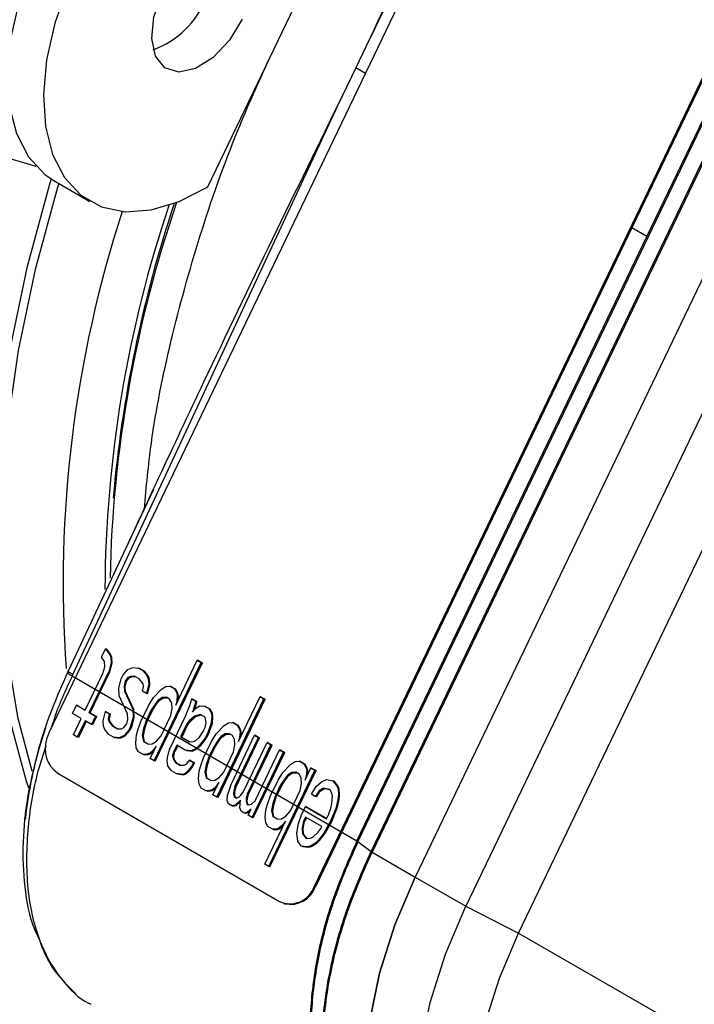
# Model space of a CAD drawing. Units: millimetres. Extents: x 5 to 415, y 3 to 291.
# Drawn here: x 196 to 197, y 26 to 28 of the extents above; entities that cross this region are included whole.
import ezdxf

# ---------------------------------------------------------------- set-up
doc = ezdxf.new("R2010")
doc.units = ezdxf.units.MM

msp = doc.modelspace()

# ---------------------------------------------------------------- linework, layer by layer
at = {"color": 7, "linetype": 'Continuous', "lineweight": 25}
for p, q in [((197.4315, 28.6312), (196.3984, 26.4801)), ((197.8646, 28.3804), (196.8315, 26.2293)), ((197.8665, 28.3798), (196.8334, 26.2287)), ((197.8499, 28.2748), (196.9029, 26.3029)), ((197.3747, 27.2899), (197.8482, 28.2759)), ((196.9243, 26.2867), (197.8713, 28.2586)), ((197.873, 28.2575), (196.926, 26.2857)), ((197.9434, 28.2168), (196.9964, 26.2449)), ((198.0259, 28.1692), (197.0789, 26.1973)), ((197.165, 26.1531), (198.112, 28.125)), ((196.6577, 27.3709), (196.9012, 27.8779)), ((196.9211, 27.6107), (196.8993, 27.5652)), ((196.8993, 27.5652), (196.8775, 27.5198)), ((196.4374, 26.5753), (196.8775, 27.5198)), ((196.0234, 27.5072), (196.3768, 27.4049)), ((196.4063, 27.3813), (196.4652, 27.3473)), ((196.9012, 26.304), (197.3747, 27.2899)), ((196.569, 26.8773), (196.5535, 26.8442)), ((196.5535, 26.8442), (196.4297, 26.5806)), ((196.4844, 26.6037), (196.4908, 26.617)), ((196.4908, 26.617), (196.4969, 26.6092)), ((196.4927, 26.6164), (196.4908, 26.617)), ((196.4988, 26.6087), (196.4927, 26.6164)), ((196.4969, 26.6092), (196.4991, 26.6037)), ((196.4988, 26.6087), (196.4969, 26.6092)), ((196.501, 26.6031), (196.4988, 26.6087)), ((196.4892, 26.5966), (196.4844, 26.6037)), ((196.4863, 26.577), (196.4898, 26.5877)), ((196.4898, 26.5877), (196.4892, 26.5966)), ((196.4998, 26.5948), (196.4959, 26.5799)), ((196.4978, 26.5794), (196.5016, 26.5942)), ((196.4991, 26.6037), (196.4998, 26.5948)), ((196.501, 26.6031), (196.4991, 26.6037)), ((196.5016, 26.5942), (196.4998, 26.5948)), ((196.5016, 26.5942), (196.501, 26.6031)), ((196.5701, 26.4346), (196.647, 26.5948)), ((196.572, 26.434), (196.6489, 26.5942)), ((196.6054, 26.5251), (196.6406, 26.5985)), ((196.6406, 26.5985), (196.647, 26.5948)), ((196.6425, 26.5979), (196.6406, 26.5985)), ((196.6425, 26.5979), (196.6489, 26.5942)), ((196.6489, 26.5942), (196.647, 26.5948)), ((196.4296, 26.5812), (196.4285, 26.579)), ((196.4374, 26.5753), (196.4364, 26.5732)), ((196.4364, 26.5732), (196.9012, 26.304)), ((196.4575, 26.5169), (196.4863, 26.577)), ((196.4639, 26.5132), (196.4959, 26.5799)), ((196.4657, 26.5126), (196.4978, 26.5794)), ((196.4978, 26.5794), (196.4959, 26.5799)), ((196.5164, 26.5681), (196.5196, 26.5748)), ((196.5196, 26.5748), (196.527, 26.5833)), ((196.527, 26.5833), (196.5353, 26.587)), ((196.5314, 26.5722), (196.5273, 26.5703)), ((196.5382, 26.5725), (196.5314, 26.5722)), ((196.5333, 26.5716), (196.5314, 26.5722)), ((196.5333, 26.5716), (196.5392, 26.5719)), ((196.5353, 26.587), (196.5446, 26.5859)), ((196.5458, 26.5681), (196.5382, 26.5725)), ((196.5446, 26.5859), (196.5523, 26.5814)), ((196.5465, 26.5853), (196.5446, 26.5859)), ((196.5465, 26.5853), (196.5541, 26.5809)), ((196.5523, 26.5814), (196.5583, 26.5736)), ((196.5541, 26.5809), (196.5523, 26.5814)), ((196.5602, 26.5731), (196.5541, 26.5809)), ((196.5583, 26.5736), (196.5606, 26.5681)), ((196.5602, 26.5731), (196.5583, 26.5736)), ((196.5624, 26.5675), (196.5602, 26.5731)), ((196.5125, 26.5532), (196.5164, 26.5681)), ((196.5228, 26.5644), (196.5209, 26.557)), ((196.5209, 26.557), (196.5215, 26.5481)), ((196.5227, 26.5564), (196.5209, 26.557)), ((196.5227, 26.5564), (196.5247, 26.5638)), ((196.5234, 26.5475), (196.5227, 26.5564)), ((196.5273, 26.5703), (196.5228, 26.5644)), ((196.5247, 26.5638), (196.5228, 26.5644)), ((196.5247, 26.5638), (196.5292, 26.5697)), ((196.5292, 26.5697), (196.5273, 26.5703)), ((196.5292, 26.5697), (196.5333, 26.5716)), ((196.5519, 26.5603), (196.5458, 26.5681)), ((196.5529, 26.5555), (196.5519, 26.5603)), ((196.5612, 26.5592), (196.5574, 26.5444)), ((196.5592, 26.5438), (196.5631, 26.5586)), ((196.5606, 26.5681), (196.5612, 26.5592)), ((196.5624, 26.5675), (196.5606, 26.5681)), ((196.5631, 26.5586), (196.5612, 26.5592)), ((196.5631, 26.5586), (196.5624, 26.5675)), ((196.582, 26.5514), (196.5891, 26.5559)), ((196.5891, 26.5559), (196.5958, 26.5562)), ((196.5958, 26.5562), (196.6035, 26.5518)), ((196.5977, 26.5556), (196.5958, 26.5562)), ((196.5977, 26.5556), (196.6053, 26.5512)), ((196.5129, 26.5403), (196.5125, 26.5532)), ((196.5266, 26.511), (196.5129, 26.5403)), ((196.5215, 26.5481), (196.5353, 26.5188)), ((196.5234, 26.5475), (196.5215, 26.5481)), ((196.5371, 26.5182), (196.5234, 26.5475)), ((196.551, 26.5481), (196.5529, 26.5555)), ((196.5574, 26.5444), (196.551, 26.5481)), ((196.5592, 26.5438), (196.5574, 26.5444)), ((196.5689, 26.5377), (196.582, 26.5514)), ((196.6035, 26.5518), (196.607, 26.5455)), ((196.6053, 26.5512), (196.6035, 26.5518)), ((196.6089, 26.5449), (196.6053, 26.5512)), ((196.607, 26.5455), (196.6079, 26.5407)), ((196.6089, 26.5449), (196.607, 26.5455)), ((196.6079, 26.5407), (196.6073, 26.5325)), ((196.6098, 26.5401), (196.6079, 26.5407)), ((196.6098, 26.5401), (196.6089, 26.5449)), ((196.6093, 26.5332), (196.6098, 26.5401)), ((196.437, 26.5117), (196.4434, 26.5251)), ((196.4434, 26.5251), (196.4575, 26.5169)), ((196.4452, 26.5245), (196.4434, 26.5251)), ((196.4452, 26.5245), (196.4577, 26.5173)), ((196.5484, 26.4984), (196.5612, 26.5251)), ((196.5612, 26.5251), (196.5689, 26.5377)), ((196.5721, 26.5273), (196.566, 26.518)), ((196.5679, 26.5175), (196.5739, 26.5267)), ((196.5766, 26.5332), (196.5721, 26.5273)), ((196.5739, 26.5267), (196.5721, 26.5273)), ((196.5739, 26.5267), (196.5784, 26.5327)), ((196.5836, 26.5377), (196.5766, 26.5332)), ((196.5784, 26.5327), (196.5766, 26.5332)), ((196.5784, 26.5327), (196.5855, 26.5371)), ((196.5903, 26.5381), (196.5836, 26.5377)), ((196.5855, 26.5371), (196.5836, 26.5377)), ((196.5855, 26.5371), (196.5914, 26.5374)), ((196.5954, 26.5351), (196.5903, 26.5381)), ((196.599, 26.5288), (196.5954, 26.5351)), ((196.5996, 26.5199), (196.599, 26.5288)), ((196.6073, 26.5325), (196.6054, 26.5251)), ((196.6087, 26.5321), (196.6073, 26.5325)), ((196.6214, 26.5073), (196.6281, 26.5247)), ((196.6281, 26.5247), (196.6316, 26.5355)), ((196.6316, 26.5355), (196.638, 26.5318)), ((196.6335, 26.5349), (196.6316, 26.5355)), ((196.6361, 26.5243), (196.6326, 26.5136)), ((196.6335, 26.5349), (196.6399, 26.5312)), ((196.638, 26.5318), (196.6361, 26.5243)), ((196.638, 26.5238), (196.6361, 26.5243)), ((196.6362, 26.5184), (196.638, 26.5238)), ((196.6371, 26.5195), (196.6441, 26.524)), ((196.6399, 26.5312), (196.638, 26.5318)), ((196.638, 26.5238), (196.6399, 26.5312)), ((196.6441, 26.524), (196.6521, 26.5236)), ((196.6521, 26.5236), (196.6598, 26.5192)), ((196.654, 26.523), (196.6521, 26.5236)), ((196.6725, 26.3753), (196.7494, 26.5355)), ((196.6744, 26.3747), (196.7513, 26.5349)), ((196.7078, 26.4658), (196.743, 26.5392)), ((196.743, 26.5392), (196.7494, 26.5355)), ((196.7449, 26.5386), (196.743, 26.5392)), ((196.7449, 26.5386), (196.7513, 26.5349)), ((196.7513, 26.5349), (196.7494, 26.5355)), ((196.451, 26.5036), (196.437, 26.5117)), ((196.4639, 26.5132), (196.4741, 26.5073)), ((196.4657, 26.5126), (196.4639, 26.5132)), ((196.4657, 26.5126), (196.476, 26.5067)), ((196.4869, 26.4999), (196.4908, 26.5147)), ((196.4908, 26.5147), (196.4972, 26.511)), ((196.4926, 26.5141), (196.4908, 26.5147)), ((196.4926, 26.5141), (196.499, 26.5104)), ((196.4972, 26.511), (196.4952, 26.5036)), ((196.4971, 26.503), (196.499, 26.5104)), ((196.499, 26.5104), (196.4972, 26.511)), ((196.5272, 26.5021), (196.5266, 26.511)), ((196.5353, 26.5188), (196.5356, 26.5058)), ((196.5371, 26.5182), (196.5353, 26.5188)), ((196.5374, 26.5052), (196.5371, 26.5182)), ((196.5564, 26.498), (196.566, 26.518)), ((196.5582, 26.4974), (196.5679, 26.5175)), ((196.5679, 26.5175), (196.566, 26.518)), ((196.5813, 26.475), (196.5974, 26.5084)), ((196.5974, 26.5084), (196.5996, 26.5199)), ((196.6326, 26.5136), (196.6371, 26.5195)), ((196.6457, 26.5103), (196.6361, 26.5073)), ((196.638, 26.5067), (196.647, 26.5095)), ((196.6534, 26.5058), (196.6457, 26.5103)), ((196.654, 26.523), (196.6617, 26.5186)), ((196.6598, 26.5192), (196.6633, 26.5129)), ((196.6617, 26.5186), (196.6598, 26.5192)), ((196.6652, 26.5123), (196.6617, 26.5186)), ((196.6633, 26.5129), (196.6643, 26.508)), ((196.6652, 26.5123), (196.6633, 26.5129)), ((196.6643, 26.508), (196.6633, 26.4958)), ((196.6661, 26.5075), (196.6643, 26.508)), ((196.6661, 26.5075), (196.6652, 26.5123)), ((196.6652, 26.4952), (196.6661, 26.5075)), ((196.4382, 26.4769), (196.451, 26.5036)), ((196.4574, 26.4998), (196.4446, 26.4731)), ((196.4591, 26.4989), (196.4465, 26.4726)), ((196.4677, 26.4939), (196.4574, 26.4998)), ((196.4741, 26.5073), (196.4677, 26.4939)), ((196.4696, 26.4933), (196.4677, 26.4939)), ((196.476, 26.5067), (196.4696, 26.4933)), ((196.476, 26.5067), (196.4741, 26.5073)), ((196.4875, 26.491), (196.4869, 26.4999)), ((196.4952, 26.5036), (196.4962, 26.4987)), ((196.4971, 26.503), (196.4952, 26.5036)), ((196.4962, 26.4987), (196.5023, 26.491)), ((196.4981, 26.4982), (196.4962, 26.4987)), ((196.4981, 26.4982), (196.4971, 26.503)), ((196.5041, 26.4904), (196.4981, 26.4982)), ((196.5208, 26.4887), (196.5253, 26.4947)), ((196.5253, 26.4947), (196.5272, 26.5021)), ((196.5356, 26.5058), (196.5317, 26.491)), ((196.5336, 26.4904), (196.5374, 26.5052)), ((196.5374, 26.5052), (196.5356, 26.5058)), ((196.5432, 26.4843), (196.5484, 26.4984)), ((196.5564, 26.498), (196.5528, 26.4873)), ((196.5547, 26.4867), (196.5582, 26.4974)), ((196.5582, 26.4974), (196.5564, 26.498)), ((196.5957, 26.4539), (196.6214, 26.5073)), ((196.623, 26.4936), (196.6133, 26.4735)), ((196.6248, 26.493), (196.6152, 26.473)), ((196.6274, 26.4995), (196.623, 26.4936)), ((196.6248, 26.493), (196.623, 26.4936)), ((196.6248, 26.493), (196.6293, 26.4989)), ((196.6361, 26.5073), (196.6274, 26.4995)), ((196.6293, 26.4989), (196.6274, 26.4995)), ((196.6293, 26.4989), (196.638, 26.5067)), ((196.638, 26.5067), (196.6361, 26.5073)), ((196.6553, 26.4962), (196.6534, 26.5058)), ((196.6534, 26.4888), (196.6553, 26.4962)), ((196.6633, 26.4958), (196.6582, 26.4817)), ((196.66, 26.4811), (196.6652, 26.4952)), ((196.6652, 26.4952), (196.6633, 26.4958)), ((196.6713, 26.4784), (196.6844, 26.4921)), ((196.6844, 26.4921), (196.6915, 26.4965)), ((196.6915, 26.4965), (196.6982, 26.4969)), ((196.6982, 26.4969), (196.7059, 26.4925)), ((196.7001, 26.4963), (196.6982, 26.4969)), ((196.7001, 26.4963), (196.7077, 26.4919)), ((196.7059, 26.4925), (196.7094, 26.4862)), ((196.7077, 26.4919), (196.7059, 26.4925)), ((196.7113, 26.4856), (196.7077, 26.4919)), ((196.4446, 26.4731), (196.4382, 26.4769)), ((196.4898, 26.4854), (196.4875, 26.491)), ((196.4959, 26.4776), (196.4898, 26.4854)), ((196.5035, 26.4732), (196.4959, 26.4776)), ((196.5023, 26.491), (196.5099, 26.4865)), ((196.5041, 26.4904), (196.5023, 26.491)), ((196.5041, 26.4904), (196.5107, 26.4866)), ((196.5099, 26.4865), (196.5167, 26.4869)), ((196.5211, 26.4758), (196.5128, 26.472)), ((196.5167, 26.4869), (196.5208, 26.4887)), ((196.5285, 26.4843), (196.5211, 26.4758)), ((196.523, 26.4752), (196.5211, 26.4758)), ((196.523, 26.4752), (196.5304, 26.4837)), ((196.5317, 26.491), (196.5285, 26.4843)), ((196.5304, 26.4837), (196.5285, 26.4843)), ((196.5336, 26.4904), (196.5304, 26.4837)), ((196.5336, 26.4904), (196.5317, 26.491)), ((196.5403, 26.4646), (196.5413, 26.4769)), ((196.5413, 26.4769), (196.5432, 26.4843)), ((196.5528, 26.4873), (196.5506, 26.4758)), ((196.5506, 26.4758), (196.5525, 26.4661)), ((196.5525, 26.4752), (196.5506, 26.4758)), ((196.5525, 26.4752), (196.5547, 26.4867)), ((196.5547, 26.4867), (196.5528, 26.4873)), ((196.6441, 26.4728), (196.6502, 26.4821)), ((196.6502, 26.4821), (196.6534, 26.4888)), ((196.6582, 26.4817), (196.6534, 26.4717)), ((196.66, 26.4811), (196.6552, 26.4711)), ((196.66, 26.4811), (196.6582, 26.4817)), ((196.6636, 26.4658), (196.6713, 26.4784)), ((196.686, 26.4784), (196.679, 26.4739)), ((196.6808, 26.4733), (196.6879, 26.4778)), ((196.6927, 26.4787), (196.686, 26.4784)), ((196.6879, 26.4778), (196.686, 26.4784)), ((196.6879, 26.4778), (196.6938, 26.4781)), ((196.6979, 26.4758), (196.6927, 26.4787)), ((196.6956, 26.3961), (196.734, 26.4762)), ((196.7014, 26.4695), (196.6979, 26.4758)), ((196.7094, 26.4862), (196.7103, 26.4813)), ((196.7113, 26.4856), (196.7094, 26.4862)), ((196.7103, 26.4813), (196.7097, 26.4732)), ((196.7122, 26.4808), (196.7103, 26.4813)), ((196.7122, 26.4808), (196.7113, 26.4856)), ((196.7117, 26.4739), (196.7122, 26.4808)), ((196.734, 26.4762), (196.7404, 26.4725)), ((196.7359, 26.4756), (196.734, 26.4762)), ((196.7359, 26.4756), (196.7423, 26.4719)), ((196.4465, 26.4726), (196.4446, 26.4731)), ((196.5128, 26.472), (196.5035, 26.4732)), ((196.5054, 26.4726), (196.5035, 26.4732)), ((196.5054, 26.4726), (196.5147, 26.4715)), ((196.5147, 26.4715), (196.5128, 26.472)), ((196.5147, 26.4715), (196.523, 26.4752)), ((196.541, 26.4557), (196.5403, 26.4646)), ((196.5544, 26.4655), (196.5525, 26.4752)), ((196.5525, 26.4661), (196.5602, 26.4617)), ((196.5544, 26.4655), (196.5525, 26.4661)), ((196.5544, 26.4655), (196.561, 26.4617)), ((196.5602, 26.4617), (196.5669, 26.462)), ((196.5669, 26.462), (196.574, 26.4665)), ((196.574, 26.4665), (196.5813, 26.475)), ((196.6069, 26.4602), (196.6021, 26.4502)), ((196.6086, 26.4592), (196.604, 26.4496)), ((196.621, 26.452), (196.6069, 26.4602)), ((196.6133, 26.4735), (196.6274, 26.4654)), ((196.6152, 26.473), (196.6133, 26.4735)), ((196.6152, 26.473), (196.6282, 26.4654)), ((196.6274, 26.4654), (196.6341, 26.4658)), ((196.6341, 26.4658), (196.6383, 26.4676)), ((196.6383, 26.4676), (196.6441, 26.4728)), ((196.6444, 26.4598), (196.6386, 26.4546)), ((196.6405, 26.4541), (196.6463, 26.4593)), ((196.6534, 26.4717), (196.6444, 26.4598)), ((196.6463, 26.4593), (196.6444, 26.4598)), ((196.6463, 26.4593), (196.6552, 26.4711)), ((196.6508, 26.4391), (196.6636, 26.4658)), ((196.6552, 26.4711), (196.6534, 26.4717)), ((196.6745, 26.468), (196.6684, 26.4587)), ((196.6703, 26.4581), (196.6764, 26.4674)), ((196.679, 26.4739), (196.6745, 26.468)), ((196.6764, 26.4674), (196.6745, 26.468)), ((196.6764, 26.4674), (196.6808, 26.4733)), ((196.6808, 26.4733), (196.679, 26.4739)), ((196.6998, 26.4491), (196.702, 26.4606)), ((196.702, 26.4606), (196.7014, 26.4695)), ((196.702, 26.3924), (196.7404, 26.4725)), ((196.7038, 26.3918), (196.7423, 26.4719)), ((196.7097, 26.4732), (196.7078, 26.4658)), ((196.7111, 26.4727), (196.7097, 26.4732)), ((196.716, 26.3842), (196.7545, 26.4643)), ((196.7224, 26.3805), (196.7609, 26.4606)), ((196.7243, 26.3799), (196.7628, 26.46)), ((196.7423, 26.4719), (196.7404, 26.4725)), ((196.7545, 26.4643), (196.7609, 26.4606)), ((196.7564, 26.4637), (196.7545, 26.4643)), ((196.7564, 26.4637), (196.7628, 26.46)), ((196.7628, 26.46), (196.7609, 26.4606)), ((196.5445, 26.4494), (196.541, 26.4557)), ((196.5522, 26.445), (196.5445, 26.4494)), ((196.5589, 26.4454), (196.5522, 26.445)), ((196.554, 26.4444), (196.5522, 26.445)), ((196.554, 26.4444), (196.5608, 26.4448)), ((196.5631, 26.4472), (196.5589, 26.4454)), ((196.5608, 26.4448), (196.5589, 26.4454)), ((196.5608, 26.4448), (196.5649, 26.4466)), ((196.5688, 26.4524), (196.5631, 26.4472)), ((196.5649, 26.4466), (196.5631, 26.4472)), ((196.5637, 26.4383), (196.5733, 26.4583)), ((196.5649, 26.4466), (196.5698, 26.451)), ((196.5733, 26.4583), (196.5688, 26.4524)), ((196.5703, 26.452), (196.5688, 26.4524)), ((196.5915, 26.435), (196.5922, 26.4431)), ((196.5922, 26.4431), (196.5957, 26.4539)), ((196.6021, 26.4502), (196.6002, 26.4428)), ((196.604, 26.4496), (196.6021, 26.4502)), ((196.6021, 26.4422), (196.604, 26.4496)), ((196.6303, 26.4509), (196.621, 26.452)), ((196.6229, 26.4515), (196.621, 26.452)), ((196.6229, 26.4515), (196.6322, 26.4504)), ((196.6386, 26.4546), (196.6303, 26.4509)), ((196.6322, 26.4504), (196.6303, 26.4509)), ((196.6322, 26.4504), (196.6405, 26.4541)), ((196.6405, 26.4541), (196.6386, 26.4546)), ((196.6588, 26.4387), (196.6684, 26.4587)), ((196.6606, 26.4381), (196.6703, 26.4581)), ((196.6703, 26.4581), (196.6684, 26.4587)), ((196.6837, 26.4157), (196.6998, 26.4491)), ((196.7301, 26.3419), (196.7814, 26.4487)), ((196.732, 26.3414), (196.7833, 26.4482)), ((196.7349, 26.369), (196.775, 26.4524)), ((196.775, 26.4524), (196.7814, 26.4487)), ((196.7769, 26.4519), (196.775, 26.4524)), ((196.7769, 26.4519), (196.7833, 26.4482)), ((196.7833, 26.4482), (196.7814, 26.4487)), ((196.5701, 26.4346), (196.5637, 26.4383)), ((196.572, 26.434), (196.5701, 26.4346)), ((196.5922, 26.4261), (196.5915, 26.435)), ((196.6002, 26.4428), (196.6012, 26.4379)), ((196.6021, 26.4422), (196.6002, 26.4428)), ((196.6012, 26.4379), (196.6047, 26.4316)), ((196.603, 26.4374), (196.6012, 26.4379)), ((196.603, 26.4374), (196.6021, 26.4422)), ((196.6065, 26.4311), (196.603, 26.4374)), ((196.6047, 26.4316), (196.6123, 26.4272)), ((196.6065, 26.4311), (196.6047, 26.4316)), ((196.6065, 26.4311), (196.6131, 26.4272)), ((196.6123, 26.4272), (196.6191, 26.4276)), ((196.6191, 26.4276), (196.6232, 26.4294)), ((196.6232, 26.4294), (196.6277, 26.4354)), ((196.6277, 26.4354), (196.6341, 26.4316)), ((196.6296, 26.4348), (196.6277, 26.4354)), ((196.6296, 26.4348), (196.636, 26.4311)), ((196.6341, 26.4316), (196.6309, 26.425)), ((196.636, 26.4311), (196.6328, 26.4244)), ((196.636, 26.4311), (196.6341, 26.4316)), ((196.6456, 26.425), (196.6508, 26.4391)), ((196.6552, 26.4279), (196.653, 26.4165)), ((196.6549, 26.4159), (196.6571, 26.4274)), ((196.6588, 26.4387), (196.6552, 26.4279)), ((196.6571, 26.4274), (196.6552, 26.4279)), ((196.6571, 26.4274), (196.6606, 26.4381)), ((196.6606, 26.4381), (196.6588, 26.4387)), ((196.7801, 26.4154), (196.7932, 26.4291)), ((196.7932, 26.4291), (196.8003, 26.4335)), ((196.8003, 26.4335), (196.807, 26.4339)), ((196.807, 26.4339), (196.8147, 26.4295)), ((196.8089, 26.4333), (196.807, 26.4339)), ((196.8089, 26.4333), (196.8165, 26.4289)), ((196.8147, 26.4295), (196.8182, 26.4232)), ((196.8165, 26.4289), (196.8147, 26.4295)), ((196.8201, 26.4226), (196.8165, 26.4289)), ((196.412, 26.4149), (196.7748, 26.2048)), ((196.5983, 26.4183), (196.5922, 26.4261)), ((196.6059, 26.4138), (196.5983, 26.4183)), ((196.6165, 26.412), (196.6059, 26.4138)), ((196.6078, 26.4133), (196.6059, 26.4138)), ((196.6078, 26.4133), (196.6184, 26.4114)), ((196.6207, 26.4139), (196.6165, 26.412)), ((196.6184, 26.4114), (196.6165, 26.412)), ((196.6184, 26.4114), (196.6225, 26.4133)), ((196.6264, 26.419), (196.6207, 26.4139)), ((196.6225, 26.4133), (196.6207, 26.4139)), ((196.6225, 26.4133), (196.6283, 26.4185)), ((196.6309, 26.425), (196.6264, 26.419)), ((196.6283, 26.4185), (196.6264, 26.419)), ((196.6283, 26.4185), (196.6328, 26.4244)), ((196.6328, 26.4244), (196.6309, 26.425)), ((196.6427, 26.4053), (196.6437, 26.4176)), ((196.6437, 26.4176), (196.6456, 26.425)), ((196.653, 26.4165), (196.6549, 26.4068)), ((196.6549, 26.4159), (196.653, 26.4165)), ((196.6568, 26.4062), (196.6549, 26.4159)), ((196.6764, 26.4072), (196.6837, 26.4157)), ((196.7573, 26.2622), (196.8326, 26.4191)), ((196.7591, 26.2616), (196.8345, 26.4185)), ((196.7724, 26.4028), (196.7801, 26.4154)), ((196.7948, 26.4154), (196.7878, 26.4109)), ((196.7896, 26.4103), (196.7967, 26.4148)), ((196.8015, 26.4157), (196.7948, 26.4154)), ((196.7967, 26.4148), (196.7948, 26.4154)), ((196.7967, 26.4148), (196.8026, 26.4151)), ((196.8067, 26.4128), (196.8015, 26.4157)), ((196.8102, 26.4065), (196.8067, 26.4128)), ((196.8166, 26.4028), (196.8262, 26.4228)), ((196.8182, 26.4232), (196.8192, 26.4183)), ((196.8201, 26.4226), (196.8182, 26.4232)), ((196.8192, 26.4183), (196.8185, 26.4102)), ((196.821, 26.4178), (196.8192, 26.4183)), ((196.821, 26.4178), (196.8201, 26.4226)), ((196.8205, 26.4109), (196.821, 26.4178)), ((196.8262, 26.4228), (196.8326, 26.4191)), ((196.8281, 26.4222), (196.8262, 26.4228)), ((196.8281, 26.4222), (196.8345, 26.4185)), ((196.8345, 26.4185), (196.8326, 26.4191)), ((196.6434, 26.3964), (196.6427, 26.4053)), ((196.6469, 26.3901), (196.6434, 26.3964)), ((196.6549, 26.4068), (196.6626, 26.4024)), ((196.6568, 26.4062), (196.6549, 26.4068)), ((196.6568, 26.4062), (196.6634, 26.4024)), ((196.6626, 26.4024), (196.6693, 26.4027)), ((196.6661, 26.379), (196.6757, 26.399)), ((196.6693, 26.4027), (196.6764, 26.4072)), ((196.6757, 26.399), (196.6712, 26.3931)), ((196.6901, 26.3779), (196.6956, 26.3961)), ((196.7596, 26.3761), (196.7724, 26.4028)), ((196.7676, 26.3757), (196.7772, 26.3957)), ((196.7695, 26.3751), (196.7791, 26.3951)), ((196.7878, 26.4109), (196.7772, 26.3957)), ((196.7791, 26.3951), (196.7772, 26.3957)), ((196.7791, 26.3951), (196.7896, 26.4103)), ((196.7896, 26.4103), (196.7878, 26.4109)), ((196.8086, 26.3861), (196.8108, 26.3976)), ((196.8108, 26.3976), (196.8102, 26.4065)), ((196.8185, 26.4102), (196.8166, 26.4028)), ((196.8199, 26.4097), (196.8185, 26.4102)), ((196.8345, 26.3924), (196.8431, 26.4002)), ((196.8431, 26.4002), (196.8515, 26.4039)), ((196.8515, 26.4039), (196.862, 26.402)), ((196.862, 26.402), (196.8681, 26.3942)), ((196.8639, 26.4014), (196.862, 26.402)), ((196.87, 26.3937), (196.8639, 26.4014)), ((196.6546, 26.3857), (196.6469, 26.3901)), ((196.6613, 26.386), (196.6546, 26.3857)), ((196.6565, 26.3851), (196.6546, 26.3857)), ((196.6565, 26.3851), (196.6632, 26.3855)), ((196.6655, 26.3879), (196.6613, 26.386)), ((196.6632, 26.3855), (196.6613, 26.386)), ((196.6632, 26.3855), (196.6673, 26.3873)), ((196.6712, 26.3931), (196.6655, 26.3879)), ((196.6673, 26.3873), (196.6655, 26.3879)), ((196.6725, 26.3753), (196.6661, 26.379)), ((196.6673, 26.3873), (196.6722, 26.3917)), ((196.6727, 26.3927), (196.6712, 26.3931)), ((196.7, 26.3849), (196.6997, 26.3809)), ((196.6997, 26.3809), (196.7007, 26.376)), ((196.7016, 26.3803), (196.6997, 26.3809)), ((196.702, 26.3924), (196.7, 26.3849)), ((196.7019, 26.3844), (196.7, 26.3849)), ((196.7016, 26.3803), (196.7019, 26.3844)), ((196.7025, 26.3755), (196.7016, 26.3803)), ((196.7019, 26.3844), (196.7038, 26.3918)), ((196.7038, 26.3918), (196.702, 26.3924)), ((196.7116, 26.3783), (196.716, 26.3842)), ((196.7224, 26.3805), (196.7205, 26.3731)), ((196.7243, 26.3799), (196.7224, 26.3805)), ((196.7224, 26.3725), (196.7243, 26.3799)), ((196.7925, 26.3527), (196.8086, 26.3861)), ((196.8268, 26.3798), (196.8345, 26.3924)), ((196.8332, 26.3761), (196.8268, 26.3798)), ((196.8393, 26.3853), (196.8332, 26.3761)), ((196.8351, 26.3755), (196.8412, 26.3848)), ((196.8463, 26.3898), (196.8393, 26.3853)), ((196.8412, 26.3848), (196.8393, 26.3853)), ((196.8412, 26.3848), (196.8482, 26.3892)), ((196.8569, 26.3879), (196.8463, 26.3898)), ((196.8482, 26.3892), (196.8463, 26.3898)), ((196.8482, 26.3892), (196.8571, 26.3877)), ((196.8604, 26.3816), (196.8569, 26.3879)), ((196.8614, 26.3768), (196.8604, 26.3816)), ((196.8681, 26.3942), (196.8704, 26.3887)), ((196.87, 26.3937), (196.8681, 26.3942)), ((196.8722, 26.3881), (196.87, 26.3937)), ((196.871, 26.3798), (196.8703, 26.3716)), ((196.8704, 26.3887), (196.871, 26.3798)), ((196.8722, 26.3881), (196.8704, 26.3887)), ((196.8729, 26.3792), (196.871, 26.3798)), ((196.8729, 26.3792), (196.8722, 26.3881)), ((196.8722, 26.371), (196.8729, 26.3792)), ((196.6744, 26.3747), (196.6725, 26.3753)), ((196.6895, 26.3697), (196.6901, 26.3779)), ((196.6917, 26.3642), (196.6895, 26.3697)), ((196.6968, 26.3612), (196.6917, 26.3642)), ((196.7007, 26.376), (196.7045, 26.3738)), ((196.7025, 26.3755), (196.7007, 26.376)), ((196.7109, 26.3701), (196.7023, 26.3623)), ((196.7025, 26.3755), (196.705, 26.374)), ((196.7041, 26.3617), (196.7107, 26.3677)), ((196.7045, 26.3738), (196.7087, 26.3757)), ((196.7087, 26.3757), (196.7116, 26.3783)), ((196.7099, 26.3579), (196.7109, 26.3701)), ((196.7205, 26.3731), (196.7202, 26.369)), ((196.7202, 26.369), (196.7212, 26.3642)), ((196.7221, 26.3684), (196.7202, 26.369)), ((196.7224, 26.3725), (196.7205, 26.3731)), ((196.7212, 26.3642), (196.7237, 26.3627)), ((196.723, 26.3636), (196.7212, 26.3642)), ((196.7221, 26.3684), (196.7224, 26.3725)), ((196.723, 26.3636), (196.7221, 26.3684)), ((196.723, 26.3636), (196.7244, 26.3628)), ((196.7237, 26.3627), (196.7292, 26.3638)), ((196.7292, 26.3638), (196.7349, 26.369)), ((196.7544, 26.362), (196.7596, 26.3761)), ((196.7641, 26.3649), (196.7618, 26.3534)), ((196.7637, 26.3529), (196.7659, 26.3644)), ((196.7676, 26.3757), (196.7641, 26.3649)), ((196.7659, 26.3644), (196.7641, 26.3649)), ((196.7659, 26.3644), (196.7695, 26.3751)), ((196.7695, 26.3751), (196.7676, 26.3757)), ((196.8351, 26.3755), (196.8332, 26.3761)), ((196.8585, 26.3572), (196.8604, 26.3646)), ((196.8604, 26.3646), (196.8614, 26.3768)), ((196.8703, 26.3716), (196.8665, 26.3568)), ((196.8684, 26.3562), (196.8722, 26.371)), ((196.8722, 26.371), (196.8703, 26.3716)), ((196.7023, 26.3623), (196.6968, 26.3612)), ((196.6987, 26.3606), (196.6968, 26.3612)), ((196.6987, 26.3606), (196.7041, 26.3617)), ((196.7041, 26.3617), (196.7023, 26.3623)), ((196.7122, 26.3523), (196.7099, 26.3579)), ((196.7173, 26.3493), (196.7122, 26.3523)), ((196.7227, 26.3505), (196.7173, 26.3493)), ((196.7192, 26.3488), (196.7173, 26.3493)), ((196.7192, 26.3488), (196.7246, 26.3499)), ((196.7285, 26.3557), (196.7227, 26.3505)), ((196.7246, 26.3499), (196.7227, 26.3505)), ((196.7237, 26.3456), (196.7285, 26.3557)), ((196.7246, 26.3499), (196.7266, 26.3517)), ((196.7516, 26.3423), (196.7525, 26.3545)), ((196.7525, 26.3545), (196.7544, 26.362)), ((196.7618, 26.3534), (196.7637, 26.3438)), ((196.7637, 26.3529), (196.7618, 26.3534)), ((196.7656, 26.3432), (196.7637, 26.3529)), ((196.7852, 26.3442), (196.7925, 26.3527)), ((196.8108, 26.3464), (196.8172, 26.3597)), ((196.8172, 26.3597), (196.8518, 26.3397)), ((196.8191, 26.3592), (196.8172, 26.3597)), ((196.8191, 26.3592), (196.8519, 26.3401)), ((196.855, 26.3464), (196.8585, 26.3572)), ((196.8665, 26.3568), (196.8582, 26.336)), ((196.86, 26.3354), (196.8684, 26.3562)), ((196.8684, 26.3562), (196.8665, 26.3568)), ((196.7301, 26.3419), (196.7237, 26.3456)), ((196.732, 26.3414), (196.7301, 26.3419)), ((196.7509, 26.2659), (196.7845, 26.336)), ((196.7522, 26.3334), (196.7516, 26.3423)), ((196.7557, 26.3271), (196.7522, 26.3334)), ((196.7637, 26.3438), (196.7714, 26.3393)), ((196.7656, 26.3432), (196.7637, 26.3438)), ((196.7656, 26.3432), (196.7722, 26.3394)), ((196.7714, 26.3393), (196.7781, 26.3397)), ((196.7781, 26.3397), (196.7852, 26.3442)), ((196.7845, 26.336), (196.78, 26.3301)), ((196.8031, 26.3167), (196.8057, 26.3323)), ((196.8057, 26.3323), (196.8108, 26.3464)), ((196.814, 26.336), (196.8117, 26.3245)), ((196.8136, 26.3239), (196.8158, 26.3354)), ((196.8172, 26.3427), (196.814, 26.336)), ((196.8158, 26.3354), (196.814, 26.336)), ((196.8189, 26.3417), (196.8158, 26.3354)), ((196.8441, 26.3271), (196.8172, 26.3427)), ((196.8582, 26.336), (196.8473, 26.3167)), ((196.8491, 26.3162), (196.86, 26.3354)), ((196.8518, 26.3397), (196.855, 26.3464)), ((196.86, 26.3354), (196.8582, 26.336)), ((196.7634, 26.3227), (196.7557, 26.3271)), ((196.7701, 26.323), (196.7634, 26.3227)), ((196.7653, 26.3221), (196.7634, 26.3227)), ((196.7653, 26.3221), (196.772, 26.3225)), ((196.7743, 26.3249), (196.7701, 26.323)), ((196.772, 26.3225), (196.7701, 26.323)), ((196.772, 26.3225), (196.7761, 26.3243)), ((196.78, 26.3301), (196.7743, 26.3249)), ((196.7761, 26.3243), (196.7743, 26.3249)), ((196.7761, 26.3243), (196.781, 26.3287)), ((196.7815, 26.3296), (196.78, 26.3301)), ((196.8047, 26.303), (196.8031, 26.3167)), ((196.8117, 26.3245), (196.8124, 26.3156)), ((196.8136, 26.3239), (196.8117, 26.3245)), ((196.8124, 26.3156), (196.8184, 26.3078)), ((196.8142, 26.315), (196.8124, 26.3156)), ((196.8142, 26.315), (196.8136, 26.3239)), ((196.8198, 26.3079), (196.8142, 26.315)), ((196.8293, 26.3101), (196.838, 26.3179)), ((196.838, 26.3179), (196.8425, 26.3238)), ((196.8473, 26.3167), (196.8383, 26.3049)), ((196.8402, 26.3043), (196.8491, 26.3162)), ((196.8425, 26.3238), (196.8441, 26.3271)), ((196.8491, 26.3162), (196.8473, 26.3167)), ((196.8107, 26.2952), (196.8047, 26.303)), ((196.8184, 26.3078), (196.8252, 26.3082)), ((196.8252, 26.3082), (196.8293, 26.3101)), ((196.8325, 26.2997), (196.8255, 26.2952)), ((196.8273, 26.2947), (196.8344, 26.2991)), ((196.8383, 26.3049), (196.8325, 26.2997)), ((196.8344, 26.2991), (196.8325, 26.2997)), ((196.8344, 26.2991), (196.8402, 26.3043)), ((196.8402, 26.3043), (196.8383, 26.3049)), ((196.9029, 26.3029), (196.9243, 26.2867)), ((196.82, 26.2941), (196.8107, 26.2952)), ((196.8126, 26.2947), (196.8107, 26.2952)), ((196.8126, 26.2947), (196.8219, 26.2935)), ((196.8255, 26.2952), (196.82, 26.2941)), ((196.8219, 26.2935), (196.82, 26.2941)), ((196.8219, 26.2935), (196.8273, 26.2947)), ((196.8273, 26.2947), (196.8255, 26.2952)), ((196.926, 26.2857), (196.9964, 26.2449)), ((196.7573, 26.2622), (196.7509, 26.2659)), ((196.7591, 26.2616), (196.7573, 26.2622)), ((196.9964, 26.2449), (197.0789, 26.1973)), ((196.8315, 26.2293), (196.8334, 26.2287)), ((196.7815, 26.2019), (196.7834, 26.2013)), ((197.0789, 26.1973), (197.165, 26.1531)), ((197.165, 26.1531), (197.5479, 25.9335))]:
    msp.add_line(p, q, dxfattribs=at)
at = {"color": 8, "linetype": 'Continuous', "lineweight": 25}
for p, q in [((196.9152, 27.5561), (196.8993, 27.5652)), ((197.3747, 27.2899), (197.3499, 27.3043))]:
    msp.add_line(p, q, dxfattribs=at)
at = {"color": 7, "linetype": 'Continuous', "lineweight": 25, "flags": 128}
for points in [[(196.7729, 28.0164), (196.7404, 28.0294), (196.7, 28.0335), (196.6561, 28.0266), (196.6099, 28.009), (196.5631, 27.9814), (196.5171, 27.9445), (196.4735, 27.8996), (196.4337, 27.8481), (196.399, 27.7918), (196.3705, 27.7324), (196.3491, 27.672), (196.3356, 27.6124), (196.3304, 27.5557), (196.3336, 27.5036), (196.3452, 27.4579), (196.3647, 27.42), (196.3916, 27.3912), (196.4063, 27.3813)], [(196.4294, 27.6984), (196.4081, 27.638), (196.3945, 27.5784), (196.3893, 27.5216), (196.3925, 27.4696), (196.4041, 27.4238), (196.4237, 27.386), (196.4505, 27.3572), (196.4839, 27.3385), (196.5226, 27.3304), (196.5654, 27.3332), (196.6109, 27.3469), (196.6577, 27.3709)], [(196.714, 27.6446), (196.6929, 27.6101), (196.6664, 27.5821), (196.6378, 27.5642), (196.6104, 27.5583), (196.5877, 27.5654), (196.5723, 27.5844), (196.5661, 27.6131), (196.5698, 27.6481), (196.5831, 27.685)], [(196.402, 27.3839), (196.3987, 27.3732), (196.3621, 27.2387), (196.3343, 27.1059), (196.3156, 26.976), (196.3062, 26.8499), (196.3059, 26.7287), (196.315, 26.6134), (196.3333, 26.5047), (196.3606, 26.4036), (196.365, 26.3905)], [(196.4143, 27.3767), (196.4122, 27.3698), (196.3758, 27.236), (196.3483, 27.104), (196.3297, 26.9749), (196.3202, 26.8496), (196.32, 26.7291), (196.329, 26.6144), (196.3472, 26.5064), (196.3705, 26.4182)], [(196.4374, 26.5753), (196.4352, 26.5766), (196.4333, 26.5778), (196.4318, 26.5788), (196.4306, 26.5797), (196.4299, 26.5804), (196.4295, 26.5809), (196.4297, 26.5813), (196.4302, 26.5814)], [(196.9964, 26.2449), (196.9631, 26.1666), (196.9383, 26.0879), (196.9225, 26.0107), (196.9161, 25.937), (196.9193, 25.8684), (196.932, 25.8068), (196.9539, 25.7537), (196.9844, 25.7102), (197.0228, 25.6776), (197.0299, 25.6733)], [(197.0282, 25.6743), (197.0228, 25.6776), (196.9844, 25.7102), (196.9539, 25.7537), (196.932, 25.8068), (196.9193, 25.8684), (196.9161, 25.937), (196.9225, 26.0107), (196.9383, 26.0879), (196.9631, 26.1666), (196.9964, 26.2449)], [(197.1507, 25.609), (197.1053, 25.63), (197.0669, 25.6626), (197.0364, 25.706), (197.0145, 25.7592), (197.0018, 25.8208), (196.9986, 25.8893), (197.005, 25.9631), (197.0208, 26.0403), (197.0456, 26.119), (197.0789, 26.1973)], [(197.1995, 25.6182), (197.1896, 25.624), (197.1538, 25.6544), (197.1254, 25.6949), (197.105, 25.7445), (197.0931, 25.802), (197.0902, 25.8659), (197.0961, 25.9347), (197.1108, 26.0067), (197.134, 26.0801), (197.165, 26.1531)]]:
    msp.add_lwpolyline(points, dxfattribs=at)
at = {"color": 7, "linetype": 'Continuous', "lineweight": 25}
for centre, radius, start, end in [((196.5169, 27.7342), 0.1489, 290.3618, 338.0751), ((198.5086, 26.6918), 2.0109, 161.0372, 178.8319), ((198.5901, 26.6816), 2.0947, 161.5724, 175.0309), ((196.4543, 26.4533), 0.062, 155.4537, 165.2668), ((196.4536, 26.4536), 0.0612, 154.3473, 155.4407), ((196.4395, 26.4538), 0.0476, 161.3669, 234.7648), ((196.7919, 26.2431), 0.0419, 245.9873, 340.7661), ((196.7927, 26.2435), 0.0432, 257.481, 339.9753)]:
    msp.add_arc(centre, radius, start, end, dxfattribs=at)
at = {"color": 8, "linetype": 'Continuous', "lineweight": 25}
for centre, radius, start, end in [((198.3856, 26.7223), 1.9642, 161.9553, 184.0111), ((198.4889, 26.7023), 1.9993, 161.3777, 179.662), ((196.4406, 26.587), 0.0145, 213.6511, 253.2231)]:
    msp.add_arc(centre, radius, start, end, dxfattribs=at)
at = {"color": 7, "linetype": 'Continuous', "lineweight": 25}
for points, knots in [([(197.3824, 28.5429), (197.2972, 28.3697), (197.1441, 28.0586), (196.9896, 27.7482), (196.9211, 27.6107)], [0, 0, 0, 0, 0.556752, 1, 1, 1, 1]), ([(196.5541, 26.8455), (196.5574, 26.8812), (196.5655, 26.9706), (196.596, 27.1204), (196.6433, 27.2913), (196.6972, 27.4456), (196.7404, 27.541), (196.758, 27.5799)], [0, 0, 0, 0, 0.152535, 0.382446, 0.612357, 0.842268, 1, 1, 1, 1]), ([(196.4287, 26.5784), (196.4199, 26.5587), (196.4015, 26.5176), (196.3799, 26.4521), (196.3634, 26.3821), (196.3546, 26.3089), (196.3565, 26.2359), (196.3651, 26.1797), (196.3777, 26.1532), (196.3811, 26.146)], [0, 0, 0, 0, 0.127377, 0.265759, 0.415274, 0.576035, 0.748143, 0.931648, 1, 1, 1, 1]), ([(196.9012, 26.304), (196.8876, 26.273), (196.8603, 26.211), (196.8352, 26.1172), (196.8233, 26.0274), (196.8254, 25.9443), (196.843, 25.8732), (196.8612, 25.8286), (196.8765, 25.8131), (196.8776, 25.812)], [0, 0, 0, 0, 0.164545, 0.329089, 0.493634, 0.658179, 0.822724, 0.987268, 1, 1, 1, 1]), ([(196.9029, 26.3029), (196.8892, 26.2719), (196.8619, 26.2098), (196.8369, 26.1159), (196.8247, 26.0258), (196.8276, 25.9435), (196.8397, 25.8813), (196.8556, 25.8529), (196.8608, 25.8436)], [0, 0, 0, 0, 0.182044, 0.364087, 0.546131, 0.728175, 0.910219, 1, 1, 1, 1]), ([(196.8977, 25.7723), (196.8972, 25.7729), (196.8818, 25.7886), (196.8633, 25.8347), (196.8448, 25.9092), (196.8425, 25.9965), (196.8551, 26.0907), (196.8814, 26.1892), (196.91, 26.2542), (196.9243, 26.2867)], [0, 0, 0, 0, 0.005994, 0.171662, 0.337329, 0.502997, 0.668665, 0.834332, 1, 1, 1, 1]), ([(196.9589, 25.7179), (196.9532, 25.7206), (196.9286, 25.7319), (196.8961, 25.7704), (196.8639, 25.8316), (196.8466, 25.908), (196.844, 25.9949), (196.8567, 26.0894), (196.883, 26.188), (196.9117, 26.2531), (196.926, 26.2857)], [0, 0, 0, 0, 0.041364, 0.178312, 0.31526, 0.452208, 0.589156, 0.726104, 0.863052, 1, 1, 1, 1]), ([(200.0626, 26.1638), (200.0431, 26.1281), (199.9891, 26.0294), (199.8948, 25.871), (199.7804, 25.6887), (199.6611, 25.5103), (199.5373, 25.3362), (199.4094, 25.1668), (199.2777, 25.0025), (199.1424, 24.8436), (199.0038, 24.6906), (198.8625, 24.5439), (198.7186, 24.4037), (198.5725, 24.2704), (198.4246, 24.1444), (198.2752, 24.0259), (198.1247, 23.9152), (197.9735, 23.8126), (197.8219, 23.7183), (197.6704, 23.6325), (197.5192, 23.5554), (197.3687, 23.4872), (197.2193, 23.4281), (197.0714, 23.3781), (196.9253, 23.3374), (196.7814, 23.3061), (196.6399, 23.2841), (196.5014, 23.2721), (196.3886, 23.2684), (196.3234, 23.2723), (196.3021, 23.2735)], [0, 0, 0, 0, 0.020952, 0.057941, 0.094931, 0.131919, 0.168906, 0.205891, 0.242873, 0.279853, 0.316829, 0.3538, 0.390768, 0.42773, 0.464687, 0.501639, 0.538585, 0.575526, 0.612461, 0.649392, 0.68632, 0.723246, 0.760172, 0.797101, 0.834038, 0.870987, 0.907954, 0.944948, 0.981976, 1, 1, 1, 1]), ([(196.3811, 26.146), (196.3866, 26.1318), (196.401, 26.0944), (196.4265, 26.0697), (196.4423, 26.0544)], [0, 0, 0, 0, 0.380407, 1, 1, 1, 1]), ([(196.279, 23.1804), (196.2815, 23.1801), (196.3288, 23.1758), (196.4243, 23.1762), (196.5653, 23.1825), (196.7096, 23.1995), (196.8564, 23.2258), (197.0055, 23.2618), (197.1564, 23.3072), (197.3088, 23.3621), (197.4623, 23.4261), (197.6165, 23.4992), (197.7712, 23.5813), (197.9259, 23.672), (198.0802, 23.7712), (198.2339, 23.8786), (198.3865, 23.994), (198.5377, 24.1171), (198.6871, 24.2477), (198.8345, 24.3853), (198.9794, 24.5297), (199.1216, 24.6805), (199.2606, 24.8374), (199.3963, 25), (199.5282, 25.168), (199.656, 25.3409), (199.7795, 25.5183), (199.8986, 25.6999), (200.0123, 25.8853), (200.0963, 26.0288), (200.1405, 26.1111), (200.1504, 26.1296)], [0, 0, 0, 0, 0.00202, 0.038401, 0.074831, 0.111306, 0.14782, 0.184367, 0.220939, 0.25753, 0.294134, 0.330746, 0.367362, 0.403979, 0.440595, 0.477207, 0.513817, 0.550421, 0.587022, 0.623618, 0.660209, 0.696797, 0.733381, 0.769961, 0.806539, 0.843114, 0.879688, 0.91626, 0.952831, 0.989402, 1, 1, 1, 1]), ([(200.286, 26.077), (200.2645, 26.0374), (200.2073, 25.9325), (200.1086, 25.7653), (199.9907, 25.5757), (199.8678, 25.39), (199.7405, 25.2084), (199.6088, 25.0315), (199.4733, 24.8595), (199.3341, 24.6929), (199.1916, 24.532), (199.0461, 24.3772), (198.8979, 24.2289), (198.7474, 24.0873), (198.5948, 23.9528), (198.4407, 23.8257), (198.2852, 23.7062), (198.1287, 23.5947), (197.9717, 23.4913), (197.8144, 23.3963), (197.6572, 23.3099), (197.5005, 23.2322), (197.3446, 23.1635), (197.1899, 23.1038), (197.0366, 23.0534), (196.8852, 23.0122), (196.736, 22.9805), (196.5892, 22.9581), (196.4454, 22.9455), (196.3224, 22.9415), (196.2489, 22.9456), (196.2209, 22.9472)], [0, 0, 0, 0, 0.021454, 0.056913, 0.092373, 0.127831, 0.163289, 0.198745, 0.234199, 0.26965, 0.305099, 0.340544, 0.375986, 0.411423, 0.446857, 0.482285, 0.517709, 0.553128, 0.588542, 0.623952, 0.659359, 0.694763, 0.730166, 0.76557, 0.800977, 0.836391, 0.871816, 0.907258, 0.942723, 0.978217, 1, 1, 1, 1])]:
    msp.add_open_spline(points, degree=3, knots=knots, dxfattribs=at)
at = {"color": 8, "linetype": 'Continuous', "lineweight": 25}
for points, knots in [([(197.3028, 28.4019), (197.25, 28.2953), (197.1201, 28.033), (196.9952, 27.768), (196.9211, 27.6107)], [0, 0, 0, 0, 0.40631, 1, 1, 1, 1]), ([(196.8775, 27.5198), (196.8013, 27.3642), (196.6746, 27.1054), (196.5529, 26.8439), (196.5043, 26.7396)], [0, 0, 0, 0, 0.601118, 1, 1, 1, 1]), ([(196.4364, 26.5732), (196.4254, 26.5497), (196.4121, 26.5212), (196.4036, 26.4927), (196.4021, 26.4877)], [0, 0, 0, 0, 0.827832, 1, 1, 1, 1]), ([(196.393, 26.4882), (196.3914, 26.4837), (196.3848, 26.4654), (196.3769, 26.436), (196.3689, 26.4014), (196.3636, 26.3711), (196.3606, 26.3506), (196.3598, 26.34), (196.3597, 26.3387)], [0, 0, 0, 0, 0.089143, 0.359219, 0.580154, 0.776579, 0.972998, 1, 1, 1, 1]), ([(196.3931, 26.4586), (196.3886, 26.4448), (196.3734, 26.3978), (196.3609, 26.3152), (196.361, 26.2174), (196.3819, 26.1339), (196.418, 26.076), (196.4476, 26.0459), (196.4655, 26.038), (196.4669, 26.0373)], [0, 0, 0, 0, 0.07353, 0.250692, 0.453058, 0.655385, 0.833217, 0.986516, 1, 1, 1, 1])]:
    msp.add_open_spline(points, degree=3, knots=knots, dxfattribs=at)
at = {"color": 7, "linetype": 'Continuous', "lineweight": 25}
for points in [[(196.9012, 26.304), (196.9015, 26.3038), (196.9022, 26.3034), (196.9026, 26.3031), (196.9029, 26.3029)], [(196.9243, 26.2867), (196.9245, 26.2866), (196.925, 26.2863), (196.9256, 26.2859), (196.926, 26.2857)]]:
    msp.add_open_spline(points, degree=3, dxfattribs=at)

doc.saveas('drawing.dxf')
